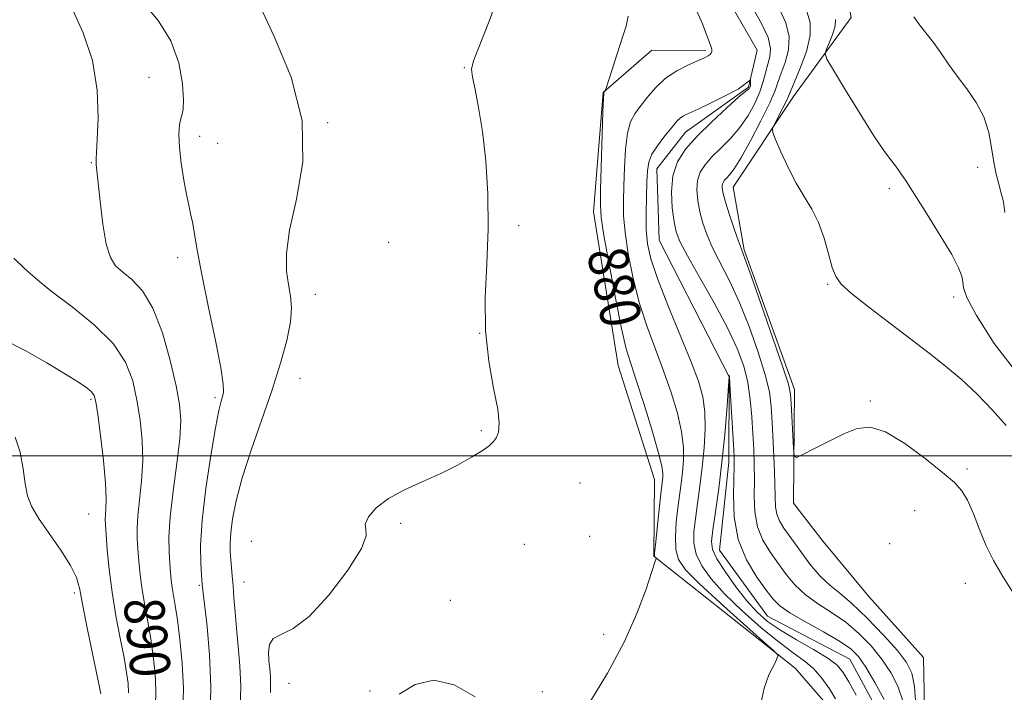
# Model space of a CAD drawing. Extents: x 2132300 to 2135200, y 322300 to 325200.
# Drawn here: x 2133184 to 2133380, y 322953 to 323087 of the extents above; entities that cross this region are included whole.
import ezdxf
from ezdxf.enums import TextEntityAlignment as Align

# ---------------------------------------------------------------- set-up
doc = ezdxf.new("R2010")
doc.units = 0
doc.header["$MEASUREMENT"] = 0
doc.linetypes.add('rvrstm', pattern=[117.1, 50, -3.9, 0.5, -3.9, 0.5, -3.9, 0.5, -3.9, 50])
for name, color, linetype, lineweight in [('DTM HARD BREAKLINE', 7, 'Continuous', 0), ('DTM SPOT ELEVATION', 2, 'Continuous', 13), ('GRID LINE', 7, 'Continuous', 0), ('INDEX CONTOUR', 41, 'Continuous', 13), ('INDEX CONTOUR LABEL', 244, 'Continuous', 0), ('INTERMEDIATE CONTOUR', 44, 'Continuous', 0), ('STREAM - RIVER SINGLE LINE', 142, 'rvrstm', 0)]:
    doc.layers.add(name, color=color, linetype=linetype, lineweight=lineweight)
doc.styles.add('Style-ITALICS', font='ITALICS.shx')

msp = doc.modelspace()

# ---------------------------------------------------------------- linework, layer by layer
at = {"layer": 'DTM HARD BREAKLINE', "extrusion": (-9.00765e-05, 0.000108402, 1), "elevation": 722.807, "flags": 128}
msp.add_lwpolyline([(2133353.324, 322971.885), (2133344.255, 322982.799)], dxfattribs=at)
at = {"layer": 'DTM HARD BREAKLINE'}
for points in [[(2133344.184, 322982.875, 879.959), (2133338.27, 322990.55, 879.76), (2133338.43, 323013.23, 880.38), (2133328.42, 323041.1, 880.21), (2133326.24, 323053.59, 880.89), (2133338.27, 323071.65, 882.65), (2133349.73, 323087.45, 885.2), (2133346.45, 323104.49, 885.71), (2133317.28, 323150.07, 884.24), (2133302.14, 323174.56, 882.94)], [(2133367.8, 322595.6, 871.42), (2133365.72, 322583.44, 871.54), (2133352.37, 322579.26, 871.48), (2133349.59, 322587.79, 871.65), (2133347.52, 322616.16, 872.16), (2133350.89, 322690.43, 873.07), (2133354.81, 322764.14, 874.65), (2133353.9, 322795.9, 875.85), (2133346.8, 322833.95, 876.47), (2133339.63, 322862.93, 877.89), (2133330.22, 322895.32, 877.72), (2133334.86, 322910.6, 877.72), (2133342.88, 322921.89, 877.43), (2133348.65, 322935.46, 877.15), (2133346.48, 322948.52, 876.87), (2133338.6, 322957.65, 877.72), (2133310.4, 322979.97, 880.04), (2133310.51, 322995.28, 880.84), (2133303.3, 323018.02, 880.89), (2133298.41, 323048.68, 880.55), (2133300.28, 323072.49, 880.04), (2133309.98, 323080.93, 879.25), (2133320.76, 323080.85, 878.28)], [(2133367.82, 322599, 871.31), (2133371.07, 322657.4, 871.82), (2133372.8, 322740.76, 873.58), (2133377.76, 322800.84, 876.13), (2133374.18, 322855.88, 877.49), (2133364.76, 322887.14, 879.19), (2133360.39, 322910.99, 879.59), (2133364.56, 322939.32, 879.65), (2133364.14, 322959.74, 879.65), (2133353.253, 322971.961, 879.961)]]:
    msp.add_polyline3d(points, dxfattribs=at)
at = {"layer": 'DTM SPOT ELEVATION'}
for p in [(2133272.63, 323077.39, 882.08), (2133209.78, 323075.52, 886.94), (2133245.36, 323066.42, 883.93), (2133219.88, 323063.75, 885.44), (2133223.47, 323062.32, 885.15), (2133198.27, 323058.5, 888.11), (2133374.92, 323057.55, 885.39), (2133357.37, 323053.25, 883.63), (2133283.48, 323045.9, 881.85), (2133257.54, 323042.58, 882.57), (2133215.5, 323039.5, 886.47), (2133345.03, 323034.22, 881.83), (2133242.96, 323032.21, 883.4), (2133370.19, 323031.7, 883.55), (2133275.71, 323024.41, 882), (2133239.88, 323015.42, 883.04), (2133198.19, 323011.26, 892.25), (2133222.92, 323011.61, 886.31), (2133353.58, 323010.96, 880.1), (2133276.03, 323005.02, 882.2), (2133372.84, 322997.39, 880.18), (2133295.71, 322994.55, 880.95), (2133197.74, 322988.41, 893.04), (2133362.41, 322989.06, 879.53), (2133259.94, 322986.5, 881.77), (2133230.17, 322982.91, 882.57), (2133284.6, 322982.34, 880.88), (2133297.59, 322983.96, 881.46), (2133357.38, 322982.46, 879.44), (2133228.71, 322974.8, 883.29), (2133372.52, 322974.55, 879.33), (2133194.88, 322972.65, 894.34), (2133219.82, 322974.13, 886.19), (2133269.83, 322971.18, 880.82), (2133300.38, 322964.39, 880.37), (2133237.67, 322954.62, 880.78), (2133253.82, 322953.06, 880.53), (2133288.16, 322952.92, 880.49)]:
    msp.add_point(p, dxfattribs=at)
at = {"layer": 'GRID LINE', "flags": 128}
msp.add_lwpolyline([(2132500, 323000), (2135000, 323000)], dxfattribs=at)
at = {"layer": 'INDEX CONTOUR', "flags": 128}
for points, elevation in [([(2133335.512, 323088.971), (2133336.712, 323086.333), (2133337.388, 323083.634), (2133337.239, 323080.951), (2133336.554, 323078.454), (2133335.771, 323076.33), (2133335.189, 323074.63), (2133334.557, 323072.857), (2133333.492, 323070.371), (2133331.749, 323066.8), (2133329.676, 323062.827), (2133327.764, 323059.396), (2133326.396, 323057.219), (2133325.508, 323056.058), (2133324.927, 323055.442), (2133324.506, 323054.967), (2133324.215, 323054.507), (2133324.049, 323054.004), (2133324.021, 323053.36), (2133324.201, 323052.322), (2133324.677, 323050.599), (2133325.477, 323048.062), (2133326.416, 323045.242), (2133327.251, 323042.834), (2133327.854, 323041.196), (2133328.551, 323039.334), (2133329.785, 323035.921), (2133331.809, 323030.167), (2133334.141, 323023.453), (2133336.111, 323017.7), (2133337.222, 323014.269), (2133337.666, 323012.31), (2133337.808, 323010.409), (2133338.229, 323001.514), (2133338.368, 323000.011), (2133338.859, 322999.687), (2133340.123, 323000.267), (2133342.415, 323001.462), (2133345.33, 323002.945), (2133348.295, 323004.379), (2133350.917, 323005.419), (2133353.517, 323005.675), (2133356.591, 323004.752), (2133360.429, 323002.464), (2133364.472, 322999.477), (2133367.951, 322996.667), (2133370.304, 322994.656), (2133371.807, 322993.03), (2133372.936, 322991.119), (2133374.093, 322988.441), (2133375.344, 322985.267), (2133376.675, 322982.058), (2133378.126, 322979.093), (2133379.957, 322975.928), (2133382.481, 322971.937)], 880), ([(2133297.6, 322950.725), (2133301.184, 322956.668), (2133304.474, 322962.804), (2133307.04, 322968.537), (2133308.862, 322973.386), (2133310.025, 322976.896), (2133310.629, 322978.79), (2133310.837, 322979.501), (2133310.826, 322979.638), (2133310.577, 322979.863), (2133310.532, 322980), (2133310.566, 322980.628), (2133310.72, 322982.263), (2133311.376, 322988.67), (2133311.709, 322991.788), (2133312.165, 322995.704), (2133312.192, 322996.495), (2133311.977, 322997.961), (2133311.285, 323000.756), (2133309.995, 323005.213), (2133308.402, 323010.396), (2133306.908, 323015.052), (2133305.801, 323018.375), (2133304.911, 323021.348), (2133303.954, 323025.401), (2133302.742, 323031.433), (2133301.478, 323038.209), (2133300.459, 323043.963), (2133299.908, 323047.509), (2133299.742, 323049.987), (2133299.802, 323053.122), (2133300.265, 323068.573), (2133300.356, 323071.263), (2133300.412, 323072.285), (2133300.469, 323072.496), (2133300.712, 323072.835), (2133300.778, 323072.967), (2133300.959, 323073.504), (2133304.189, 323083.475), (2133304.889, 323085.714), (2133305.289, 323087.667)], 880), ([(2133211.102, 322949.928), (2133211.172, 322953.181), (2133211.011, 322956.587), (2133210.64, 322960.061), (2133210.123, 322963.514), (2133209.525, 322966.874), (2133208.925, 322970.121), (2133208.405, 322973.25), (2133208.028, 322976.236), (2133207.767, 322978.995), (2133207.579, 322981.424), (2133207.438, 322983.506), (2133207.401, 322985.571), (2133207.546, 322988.036), (2133207.903, 322991.203), (2133208.302, 322994.93), (2133208.528, 322998.961), (2133208.415, 323003.068), (2133208.002, 323007.146), (2133207.379, 323011.119), (2133206.543, 323014.936), (2133205.119, 323018.657), (2133202.636, 323022.37), (2133198.854, 323026.106), (2133194.442, 323029.681), (2133190.3, 323032.858), (2133187.145, 323035.435), (2133184.973, 323037.374), (2133182.83, 323039.386)], 890), ([(2133259.644, 322952.441), (2133262.814, 322954.35), (2133266.529, 322955.217), (2133270.638, 322954.312), (2133274.813, 322951.917)], 880)]:
    msp.add_lwpolyline(points, dxfattribs=dict(at, elevation=elevation))
at = {"layer": 'INTERMEDIATE CONTOUR', "flags": 128}
for points, elevation in [([(2133233.999, 322952.771), (2133234.029, 322954.387), (2133233.971, 322955.941), (2133233.84, 322957.518), (2133233.685, 322959.151), (2133233.594, 322960.83), (2133233.795, 322962.374), (2133234.558, 322963.563), (2133236.108, 322964.365), (2133238.492, 322965.518), (2133241.719, 322967.952), (2133245.631, 322972.198), (2133249.42, 322977.2), (2133252.114, 322981.504), (2133253.072, 322984.054), (2133252.977, 322985.375), (2133252.841, 322986.39), (2133253.501, 322987.821), (2133255.08, 322989.603), (2133257.526, 322991.471), (2133260.727, 322993.218), (2133264.341, 322994.865), (2133267.97, 322996.491), (2133271.26, 322998.136), (2133274.037, 322999.692), (2133276.173, 323001.014), (2133277.598, 323002.014), (2133278.478, 323002.83), (2133279.04, 323003.661), (2133279.442, 323004.743), (2133279.579, 323006.475), (2133279.277, 323009.296), (2133278.469, 323013.505), (2133277.508, 323018.861), (2133276.852, 323024.976), (2133276.812, 323031.513), (2133277.131, 323038.318), (2133277.403, 323045.28), (2133277.313, 323052.241), (2133276.886, 323058.846), (2133276.234, 323064.692), (2133275.476, 323069.446), (2133274.759, 323073.054), (2133274.237, 323075.538), (2133274.073, 323077.109), (2133274.463, 323078.762), (2133277.599, 323086.693), (2133279.909, 323093.157)], 882), ([(2133221.96, 322947.75), (2133222.128, 322953.917), (2133221.868, 322960.22), (2133221.354, 322965.924), (2133220.385, 322974.357), (2133220.234, 322976.208), (2133220.082, 322978.533), (2133220.05, 322982.109), (2133220.345, 322987.112), (2133221.089, 322993.462), (2133222.079, 323000.071), (2133223.026, 323005.601), (2133223.707, 323009.063), (2133224.15, 323010.879), (2133224.448, 323011.82), (2133224.644, 323012.678), (2133224.586, 323014.311), (2133224.075, 323017.596), (2133223.006, 323023.026), (2133221.648, 323029.574), (2133220.368, 323035.827), (2133219.449, 323040.668), (2133218.426, 323046.575), (2133218.076, 323048.351), (2133217.717, 323049.998), (2133217.28, 323052.089), (2133216.735, 323055.005), (2133216.2, 323058.352), (2133215.833, 323061.551), (2133215.746, 323064.124), (2133215.878, 323066.022), (2133216.126, 323067.302), (2133216.389, 323068.131), (2133216.585, 323069.119), (2133216.639, 323070.985), (2133216.433, 323074.216), (2133215.702, 323078.368), (2133214.139, 323082.765), (2133211.597, 323086.839), (2133208.571, 323090.459)], 886), ([(2133227.939, 322949.932), (2133228.061, 322954.005), (2133227.913, 322958.07), (2133227.581, 322961.979), (2133227.212, 322965.6), (2133226.925, 322968.824), (2133226.713, 322971.634), (2133226.544, 322974.036), (2133226.385, 322976.057), (2133226.1, 322979.344), (2133225.986, 322980.856), (2133225.954, 322982.547), (2133226.074, 322984.662), (2133226.428, 322987.428), (2133227.147, 322991.017), (2133228.372, 322995.583), (2133230.166, 323001.151), (2133234.305, 323013.175), (2133236.002, 323018.472), (2133237.242, 323022.973), (2133237.968, 323026.631), (2133238.161, 323029.48), (2133237.969, 323031.854), (2133237.58, 323034.173), (2133237.207, 323036.851), (2133237.167, 323040.316), (2133237.802, 323044.992), (2133239.198, 323051.171), (2133240.431, 323058.593), (2133240.321, 323066.864), (2133238.113, 323075.497), (2133234.757, 323083.638), (2133231.628, 323090.342)], 884), ([(2133216.527, 322948.869), (2133216.638, 322953.649), (2133216.412, 322958.628), (2133215.954, 322963.339), (2133215.435, 322967.294), (2133214.995, 322970.152), (2133214.652, 322972.159), (2133214.397, 322973.712), (2133214.215, 322975.165), (2133214.072, 322976.718), (2133213.929, 322978.529), (2133213.781, 322980.784), (2133213.752, 322983.767), (2133213.998, 322987.79), (2133214.6, 322992.949), (2133215.343, 322998.48), (2133215.937, 323003.402), (2133216.138, 323007.078), (2133215.888, 323010.245), (2133215.175, 323013.975), (2133214.005, 323018.983), (2133212.442, 323024.512), (2133210.562, 323029.441), (2133208.473, 323032.916), (2133206.388, 323035.155), (2133204.548, 323036.649), (2133203.135, 323037.909), (2133202.085, 323039.548), (2133201.275, 323042.196), (2133200.603, 323046.193), (2133200.059, 323050.695), (2133199.28, 323058.115), (2133199.237, 323058.698), (2133199.251, 323059.283), (2133199.328, 323060.527), (2133199.478, 323063.098), (2133199.638, 323067.422), (2133199.467, 323072.935), (2133198.549, 323078.829), (2133196.668, 323084.398), (2133194.411, 323089.345)], 888), ([(2133331.401, 322948.967), (2133332.387, 322953.623), (2133333.336, 322956.305), (2133334.638, 322958.85), (2133334.936, 322959.565), (2133335.091, 322960.014), (2133335.052, 322960.346), (2133334.286, 322961.133), (2133332.135, 322963.05), (2133328.264, 322966.48), (2133323.615, 322970.65), (2133319.449, 322974.495), (2133316.746, 322977.242), (2133315.343, 322979.291), (2133314.794, 322981.331), (2133314.703, 322983.879), (2133314.883, 322986.755), (2133315.195, 322989.601), (2133315.832, 322994.468), (2133316.106, 322996.715), (2133316.305, 322999.053), (2133316.298, 323001.674), (2133315.929, 323004.777), (2133315.091, 323008.488), (2133313.859, 323012.631), (2133312.358, 323016.956), (2133310.713, 323021.284), (2133309.06, 323025.706), (2133307.54, 323030.383), (2133306.273, 323035.366), (2133305.308, 323040.258), (2133304.675, 323044.555), (2133304.379, 323047.936), (2133304.329, 323050.835), (2133304.411, 323053.872), (2133304.539, 323057.457), (2133304.758, 323061.164), (2133305.142, 323064.357), (2133305.756, 323066.594), (2133306.612, 323068.201), (2133307.712, 323069.697), (2133309.064, 323071.473), (2133310.709, 323073.405), (2133312.695, 323075.243), (2133314.999, 323076.778), (2133317.307, 323077.975), (2133320.499, 323079.402), (2133321.217, 323079.756), (2133321.607, 323080.019), (2133321.85, 323080.293), (2133321.968, 323080.636), (2133321.944, 323081.091), (2133321.761, 323081.722), (2133320.09, 323086.194), (2133318.71, 323089.257)], 878), ([(2133330.151, 323089.289), (2133331.878, 323086.235), (2133333.19, 323083.415), (2133333.674, 323081.268), (2133333.531, 323079.611), (2133333.115, 323078.109), (2133332.217, 323074.639), (2133331.534, 323072.566), (2133330.532, 323070.263), (2133329.203, 323067.855), (2133327.565, 323065.495), (2133325.673, 323063.314), (2133323.73, 323061.347), (2133321.976, 323059.604), (2133320.61, 323058.063), (2133319.663, 323056.569), (2133319.125, 323054.933), (2133318.974, 323053.019), (2133319.145, 323050.886), (2133319.559, 323048.645), (2133320.164, 323046.369), (2133321.009, 323043.985), (2133322.169, 323041.376), (2133325.482, 323034.929), (2133327.44, 323030.728), (2133329.428, 323025.78), (2133331.231, 323020.676), (2133332.616, 323016.162), (2133333.426, 323012.727), (2133333.814, 323009.829), (2133334.012, 323006.669), (2133334.205, 323002.706), (2133334.39, 322998.434), (2133334.518, 322994.604), (2133334.569, 322991.785), (2133334.651, 322989.814), (2133334.9, 322988.344), (2133335.44, 322987.038), (2133336.348, 322985.584), (2133339.484, 322981.153), (2133341.526, 322978.408), (2133343.567, 322975.975), (2133345.456, 322974.191), (2133347.445, 322972.599), (2133349.878, 322970.542), (2133352.944, 322967.591), (2133356.175, 322964.221), (2133358.94, 322961.134), (2133360.765, 322958.787), (2133361.796, 322956.659), (2133362.334, 322953.986), (2133362.639, 322950.276)], 878), ([(2133340.873, 323088.653), (2133341.545, 323086.432), (2133341.586, 323083.852), (2133340.804, 323080.635), (2133339.578, 323077.296), (2133337.308, 323071.857), (2133336.827, 323070.818), (2133336.062, 323069.29), (2133334.423, 323066.122), (2133334.035, 323065.247), (2133334.097, 323064.453), (2133334.664, 323063.059), (2133335.748, 323060.602), (2133337.192, 323057.497), (2133338.801, 323054.375), (2133340.396, 323051.694), (2133341.893, 323049.222), (2133343.223, 323046.551), (2133344.335, 323043.434), (2133345.244, 323040.262), (2133345.978, 323037.583), (2133346.657, 323035.741), (2133347.754, 323034.241), (2133349.833, 323032.381), (2133353.233, 323029.669), (2133357.421, 323026.439), (2133365.308, 323020.456), (2133368.549, 323017.908), (2133371.658, 323015.254), (2133374.839, 323012.258), (2133377.922, 323009.101), (2133380.64, 323006.062)], 882), ([(2133346.603, 323087.04), (2133346.539, 323085.79), (2133346.075, 323084.195), (2133345.415, 323082.494), (2133344.817, 323081.107), (2133344.549, 323080.224), (2133344.91, 323079.132), (2133346.209, 323076.897), (2133348.586, 323072.95), (2133351.497, 323068.183), (2133354.226, 323063.852), (2133356.222, 323060.911), (2133357.591, 323059.091), (2133358.597, 323057.817), (2133359.52, 323056.535), (2133360.674, 323054.774), (2133364.824, 323048.241), (2133367.499, 323043.95), (2133369.768, 323040.139), (2133371.143, 323037.51), (2133371.776, 323035.843), (2133371.978, 323034.686), (2133372.118, 323033.525), (2133372.8, 323031.58), (2133374.687, 323028.007), (2133378.253, 323022.378), (2133383.205, 323015.936)], 884), ([(2133362.234, 323087.585), (2133363.348, 323085.963), (2133366.12, 323082.426), (2133367.581, 323080.372), (2133369.126, 323078.124), (2133370.845, 323075.721), (2133372.765, 323073.185), (2133374.647, 323070.488), (2133376.18, 323067.587), (2133377.15, 323064.489), (2133377.718, 323061.398), (2133378.141, 323058.57), (2133378.62, 323056.191), (2133379.145, 323054.183), (2133379.659, 323052.397), (2133380.1, 323050.643), (2133380.396, 323048.537)], 886), ([(2133346.633, 322951.546), (2133345.399, 322953.506), (2133343.911, 322955.608), (2133342.235, 322957.54), (2133340.389, 322959.122), (2133338.178, 322960.709), (2133335.353, 322962.795), (2133331.808, 322965.705), (2133327.997, 322969.104), (2133324.51, 322972.495), (2133321.83, 322975.482), (2133319.979, 322978.078), (2133318.867, 322980.399), (2133318.392, 322982.58), (2133318.389, 322984.839), (2133318.681, 322987.414), (2133319.11, 322990.48), (2133319.587, 322993.963), (2133320.046, 322997.725), (2133320.416, 323001.611), (2133320.619, 323005.386), (2133320.573, 323008.798), (2133320.187, 323011.763), (2133319.316, 323014.865), (2133317.807, 323018.861), (2133313.21, 323030.063), (2133311.127, 323035.365), (2133309.804, 323039.298), (2133309.138, 323042.308), (2133308.891, 323045.147), (2133308.851, 323048.365), (2133308.918, 323051.683), (2133309.02, 323054.622), (2133309.129, 323056.838), (2133309.396, 323058.556), (2133310.019, 323060.141), (2133311.106, 323061.856), (2133312.419, 323063.568), (2133314.504, 323066.116), (2133315.125, 323066.846), (2133315.672, 323067.359), (2133316.344, 323067.793), (2133317.421, 323068.331), (2133319.208, 323069.166), (2133321.837, 323070.41), (2133324.75, 323071.837), (2133327.216, 323073.142), (2133329.677, 323074.98), (2133329.677, 323073.732), (2133329.388, 323073.253), (2133327.337, 323071.567), (2133324.95, 323069.41), (2133321.952, 323066.636), (2133319.025, 323063.766), (2133316.714, 323061.158), (2133315.111, 323058.629), (2133314.201, 323055.864), (2133313.928, 323052.678), (2133314.089, 323049.449), (2133314.441, 323046.692), (2133314.85, 323044.679), (2133315.601, 323042.728), (2133317.086, 323039.916), (2133319.52, 323035.635), (2133322.412, 323030.524), (2133325.095, 323025.536), (2133327.046, 323021.393), (2133328.321, 323017.899), (2133329.121, 323014.626), (2133329.627, 323011.241), (2133329.941, 323007.797), (2133330.145, 323004.444), (2133330.305, 323001.283), (2133330.413, 322998.232), (2133330.444, 322995.16), (2133330.421, 322991.988), (2133330.546, 322988.827), (2133331.07, 322985.838), (2133332.158, 322983.143), (2133333.639, 322980.701), (2133335.259, 322978.435), (2133336.841, 322976.281), (2133338.529, 322974.24), (2133340.546, 322972.331), (2133343.037, 322970.541), (2133345.824, 322968.744), (2133348.65, 322966.786), (2133351.295, 322964.55), (2133353.69, 322962.084), (2133355.808, 322959.475), (2133357.61, 322956.792), (2133359.046, 322954.022), (2133360.06, 322951.136)], 876), ([(2133205.707, 322952.711), (2133205.61, 322954.548), (2133205.326, 322956.784), (2133204.811, 322959.734), (2133204.055, 322963.596), (2133203.198, 322968.083), (2133202.413, 322972.788), (2133201.84, 322977.307), (2133201.463, 322981.272), (2133201.229, 322984.318), (2133201.094, 322986.228), (2133201.049, 322987.376), (2133201.095, 322988.282), (2133201.205, 322989.458), (2133201.261, 322991.382), (2133201.119, 322994.52), (2133200.692, 322999.058), (2133200.116, 323004.049), (2133199.582, 323008.263), (2133199.216, 323010.794), (2133198.868, 323012.046), (2133198.328, 323012.746), (2133197.37, 323013.529), (2133195.729, 323014.661), (2133193.13, 323016.311), (2133189.443, 323018.543), (2133185.121, 323021), (2133180.761, 323023.208)], 892), ([(2133350.734, 322952.256), (2133349.281, 322954.887), (2133348.145, 322956.78), (2133346.921, 322958.211), (2133345.057, 322959.624), (2133342.203, 322961.355), (2133338.834, 322963.288), (2133335.626, 322965.2), (2133333.079, 322966.956), (2133330.983, 322968.794), (2133328.953, 322971.044), (2133326.73, 322973.885), (2133324.591, 322976.886), (2133322.941, 322979.467), (2133322.08, 322981.281), (2133321.895, 322982.924), (2133322.168, 322985.227), (2133322.696, 322988.812), (2133323.343, 322993.458), (2133323.986, 322998.735), (2133324.528, 323004.168), (2133324.94, 323009.098), (2133325.361, 323014.853), (2133325.386, 323015.671), (2133325.277, 323016.064), (2133325.386, 323015.915), (2133325.481, 323015.725), (2133325.626, 323013.089), (2133326.278, 323002.219), (2133326.405, 322999.86), (2133326.435, 322998.029), (2133326.272, 322992.191), (2133326.44, 322987.84), (2133327.239, 322983.332), (2133328.876, 322979.247), (2133330.93, 322975.819), (2133332.826, 322973.193), (2133334.197, 322971.408), (2133335.532, 322970.073), (2133337.526, 322968.687), (2133340.618, 322966.891), (2133344.204, 322964.89), (2133347.422, 322963.03), (2133349.646, 322961.51), (2133351.207, 322959.947), (2133352.675, 322957.816), (2133354.455, 322954.796), (2133356.298, 322951.386)], 874), ([(2133200.209, 322952.511), (2133200.012, 322953.506), (2133198.591, 322960.234), (2133197.519, 322965.372), (2133196.585, 322970.052), (2133195.966, 322973.327), (2133195.316, 322975.718), (2133194.163, 322978.114), (2133192.212, 322981.159), (2133189.885, 322984.509), (2133187.788, 322987.572), (2133186.382, 322989.956), (2133185.562, 322992.038), (2133185.079, 322994.392), (2133184.685, 322997.403), (2133184.123, 323000.694), (2133183.131, 323003.698)], 894)]:
    msp.add_lwpolyline(points, dxfattribs=dict(at, elevation=elevation))
at = {"layer": 'STREAM - RIVER SINGLE LINE'}
msp.add_polyline3d([(2133323.18, 323094.57, 876.6), (2133331.02, 323080.9, 876.26), (2133329.27, 323073.54, 875.92), (2133316.73, 323064.56, 875.29), (2133311, 323057.22, 875.18), (2133311.47, 323043.04, 874.73), (2133325.45, 323015.72, 873.99), (2133325.33, 322998.7, 873.42), (2133323.51, 322981.14, 872.97), (2133333.06, 322968.02, 872.85), (2133349.44, 322959.4, 872.83), (2133357.84, 322944.03, 872.81), (2133356.59, 322927.59, 872.06), (2133350.23, 322910.05, 871.72), (2133347.83, 322891.92, 871.15), (2133356.77, 322872.57, 870.36), (2133365.63, 322842.45, 869.9), (2133365.45, 322816.93, 869.05), (2133367.47, 322782.32, 868.43), (2133363.78, 322742.08, 867.35), (2133362.75, 322676.86, 867.33)], dxfattribs=at)

# ---------------------------------------------------------------- texts
at = {"layer": 'INDEX CONTOUR LABEL', "style": 'Style-ITALICS', "width": 0.875}
for s, rotation, p in [('880', 282.1, (2133300.906, 323041.441, 880)), ('890', 275.6, (2133208.667, 322971.673, 890))]:
    msp.add_text(s, height=8, rotation=rotation, dxfattribs=at).set_placement(p, align=Align.MIDDLE_LEFT)

doc.saveas('drawing.dxf')
